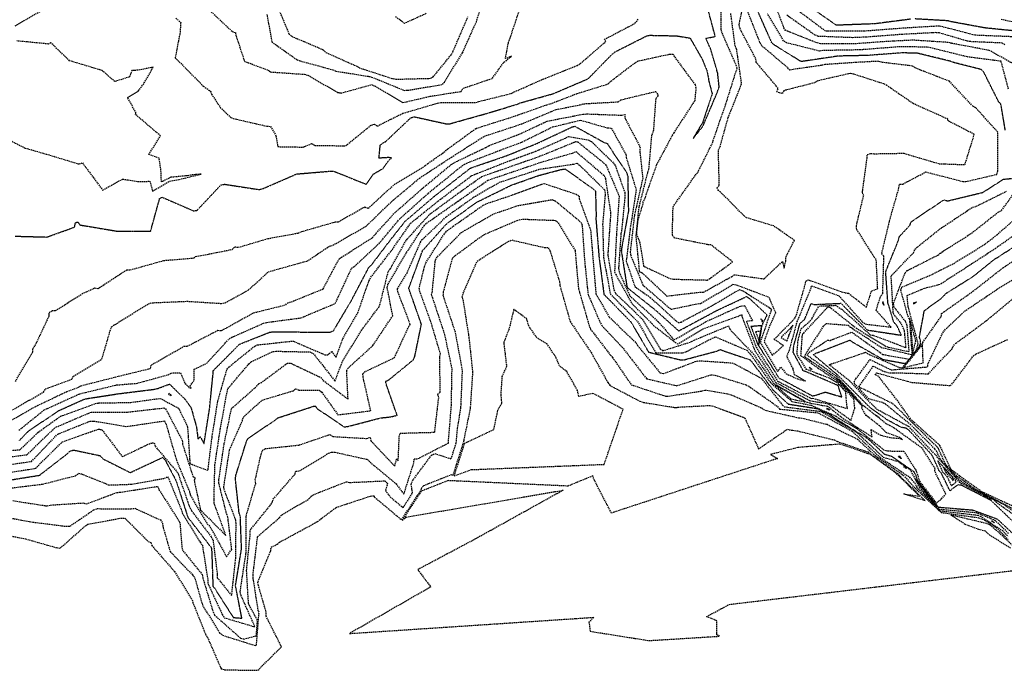
# Model space of a CAD drawing. Units: feet. Extents: x 2155656 to 2165879, y 13685429 to 13703164.
# Drawn here: x 2163286 to 2163665, y 13686402 to 13686653 of the extents above; entities that cross this region are included whole.
import ezdxf

# ---------------------------------------------------------------- set-up
doc = ezdxf.new("R2010")
doc.units = ezdxf.units.FT
doc.header["$MEASUREMENT"] = 0
doc.linetypes.add('HIDDEN2', pattern=[0.1875, 0.125, -0.0625])
doc.linetypes.add('HIDDENX2', pattern=[0.75, 0.5, -0.25])
doc.layers.add('C-TOPO-EG1204400-COMBO', color=7, linetype='Continuous')

msp = doc.modelspace()

# ---------------------------------------------------------------- linework, layer by layer
at = {"layer": 'C-TOPO-EG1204400-COMBO', "color": 49, "linetype": 'HIDDENX2', "lineweight": -3}
for points, elevation in [([(2163279.72, 13686496.6), (2163292.6, 13686503.99), (2163304.48, 13686509.63), (2163308.79, 13686511.19), (2163309.98, 13686511.89), (2163324.46, 13686515.56), (2163336.67, 13686518.55), (2163337.06, 13686519.89), (2163349.54, 13686527.06), (2163350.87, 13686527.11), (2163362.6, 13686533.21), (2163364.03, 13686533.12), (2163376.34, 13686539.96), (2163388.7, 13686543.02), (2163389.53, 13686543.79), (2163390.87, 13686544.16), (2163403.11, 13686549.15), (2163409.23, 13686560.68), (2163410.15, 13686561.3), (2163421.98, 13686568.86), (2163430.55, 13686578.36), (2163441.62, 13686588.09), (2163452.42, 13686597.04), (2163453.62, 13686597.83), (2163465.64, 13686603.55), (2163466.79, 13686604.27), (2163478.78, 13686608.78), (2163489.29, 13686613.72), (2163503.16, 13686616.41), (2163504.6, 13686616.49), (2163517.95, 13686616.01), (2163519.25, 13686616.32), (2163519.15, 13686614.96), (2163525.03, 13686603.75), (2163524.91, 13686602.33), (2163526.04, 13686591.78), (2163522.82, 13686577.34), (2163521.23, 13686563.48), (2163521.35, 13686562.17), (2163526.09, 13686550.65), (2163536.88, 13686541.31), (2163547.1, 13686543.45), (2163548.47, 13686543.61), (2163560.74, 13686550.91), (2163561.98, 13686550.74), (2163574.61, 13686545.99), (2163575.06, 13686544.69), (2163577.16, 13686539.98), (2163574.66, 13686534.48), (2163572.71, 13686528.79), (2163575.87, 13686523.52), (2163580.15, 13686527.39), (2163576.56, 13686529.7), (2163583.58, 13686536.77), (2163584.97, 13686538.41), (2163588.53, 13686550.74), (2163588.79, 13686552.17), (2163589.44, 13686552.54), (2163589.84, 13686552.61), (2163603.24, 13686547.84), (2163605.19, 13686547.46), (2163612.08, 13686542.13), (2163614.11, 13686548.42), (2163616.43, 13686549.26), (2163615.87, 13686560.5), (2163615.12, 13686561.41), (2163608.4, 13686572.04), (2163608.23, 13686573.43), (2163611.04, 13686585.06), (2163610.55, 13686586.34), (2163612.35, 13686599.41), (2163612.42, 13686600.83), (2163613.78, 13686601.3), (2163614.99, 13686601.16), (2163626.44, 13686601.37), (2163640.07, 13686597.33), (2163650, 13686596.97), (2163653.6, 13686608.62), (2163643.59, 13686613.8), (2163643.43, 13686614.47), (2163630.1, 13686620.45), (2163619.96, 13686627.45), (2163618.76, 13686628.05), (2163607.18, 13686631.8), (2163605.88, 13686632.07), (2163593.35, 13686629.21), (2163592.19, 13686628.47), (2163580.29, 13686625.44), (2163579.74, 13686624.38), (2163578.6, 13686624.56), (2163577.66, 13686625.03), (2163578.17, 13686626.3), (2163569.73, 13686636.34), (2163569.52, 13686637.76), (2163563.34, 13686649.56), (2163563.16, 13686650.91), (2163566.02, 13686665.15)], 573), ([(2163381.49, 13686654.79), (2163383.4, 13686644.2), (2163392.94, 13686637.42), (2163394.23, 13686636.87), (2163406.9, 13686633.49), (2163408.16, 13686632.93), (2163421.05, 13686630.88), (2163422.42, 13686630.43), (2163434.31, 13686625.56), (2163435.72, 13686625.6), (2163448.98, 13686627.85), (2163449.74, 13686628.77), (2163456.71, 13686639.97), (2163462.06, 13686651.98), (2163465.45, 13686662.71)], 567), ([(2163284.71, 13686513.5), (2163291.47, 13686524.89), (2163291.47, 13686526.21), (2163292.36, 13686527.33), (2163297.66, 13686538.61), (2163297.78, 13686539.95), (2163298.82, 13686540.83), (2163300.13, 13686540.8), (2163310.98, 13686547.62), (2163312.12, 13686548.03), (2163315.18, 13686549.51), (2163316.52, 13686549.28), (2163327.54, 13686556.48), (2163328.97, 13686556.48), (2163341.78, 13686560.09), (2163353.32, 13686561.05), (2163354.05, 13686561.59), (2163368.11, 13686564.34), (2163369.09, 13686565.38), (2163370.52, 13686565.16), (2163381.82, 13686568.51), (2163393.49, 13686570.66), (2163394.77, 13686571.21), (2163407.61, 13686574.9), (2163409.01, 13686575.02), (2163419.11, 13686580.71), (2163420.45, 13686580.17), (2163430.43, 13686589.3), (2163442.42, 13686596.6), (2163443.4, 13686597.44), (2163450.16, 13686602.15), (2163450.54, 13686602.7), (2163451.14, 13686603.06), (2163461.94, 13686610.94), (2163476.16, 13686615.44), (2163489.1, 13686619.99), (2163490.47, 13686620.37), (2163500.83, 13686624.35), (2163512.77, 13686628.06), (2163513.76, 13686629.07), (2163523.24, 13686636.32), (2163524.42, 13686636.92), (2163536.62, 13686639.55), (2163537.71, 13686639.53), (2163538.34, 13686638.35), (2163546.25, 13686627.7), (2163546.49, 13686626.33), (2163546.04, 13686621.57), (2163538.01, 13686609.23), (2163537.53, 13686608.48), (2163531.31, 13686596.88), (2163526.58, 13686583.39), (2163526.15, 13686582.64), (2163526.07, 13686581.86), (2163524.14, 13686575.65), (2163523.6, 13686570.3), (2163524.27, 13686568.51), (2163524.86, 13686567.32), (2163526.38, 13686557.91), (2163536.6, 13686553.12), (2163538.02, 13686552.9), (2163550.82, 13686552.56), (2163551.83, 13686553.1), (2163560.64, 13686559.57), (2163552.36, 13686566.06), (2163550.92, 13686566.19), (2163538.23, 13686568.73), (2163537.45, 13686569.92), (2163537.72, 13686580.79), (2163546.29, 13686592.9), (2163547.23, 13686593.96), (2163553.03, 13686605.62), (2163553.13, 13686606.23), (2163558.02, 13686620.28), (2163562.36, 13686634.12), (2163561.91, 13686635.48), (2163556.54, 13686647.79), (2163556.17, 13686649.14), (2163556.24, 13686661.26)], 571), ([(2163359.53, 13686656.35), (2163368.09, 13686648.27), (2163369.36, 13686647.77), (2163369.57, 13686646.64), (2163372.84, 13686636.76), (2163381.89, 13686633.37), (2163382.91, 13686632.64), (2163395.92, 13686631.74), (2163397.28, 13686631.37), (2163408.72, 13686624.76), (2163410.1, 13686624.54), (2163421.72, 13686627.77), (2163422.99, 13686627.25), (2163433.77, 13686620.85), (2163444.28, 13686623.29), (2163456.24, 13686625.17), (2163456.99, 13686626.36), (2163468.24, 13686630.22), (2163472.61, 13686636.39), (2163473.38, 13686636.86), (2163475.57, 13686638.69), (2163473.21, 13686637.76), (2163474.53, 13686644.49), (2163475.04, 13686645.63), (2163479.51, 13686659.12)], 568), ([(2163283.04, 13686502.31), (2163295.52, 13686509.41), (2163296.24, 13686510.63), (2163306.45, 13686514.41), (2163307.02, 13686515.62), (2163318.03, 13686522.15), (2163321.66, 13686534.59), (2163322.83, 13686535.33), (2163323.16, 13686535.49), (2163335.79, 13686543.42), (2163337.17, 13686543.81), (2163350.73, 13686544.4), (2163363.97, 13686543.55), (2163365.38, 13686543.82), (2163374.33, 13686548.67), (2163382.05, 13686555.75), (2163395.64, 13686559.56), (2163396.89, 13686559.79), (2163405.41, 13686565.54), (2163406.79, 13686565.94), (2163419.52, 13686573.23), (2163430.14, 13686583.38), (2163440.18, 13686591.79), (2163452.49, 13686599.88), (2163465.05, 13686607.89), (2163479.23, 13686612.58), (2163492.72, 13686618.18), (2163501.97, 13686620.01), (2163503.26, 13686620.41), (2163516.62, 13686621.15), (2163517.64, 13686621.93), (2163531.02, 13686625.14), (2163531.87, 13686623.99), (2163531.82, 13686623.48), (2163531.04, 13686622.27), (2163530.1, 13686609.68), (2163529.43, 13686608.43), (2163528.32, 13686595.19), (2163527.84, 13686593.84), (2163524.68, 13686581.17), (2163524.67, 13686581.08), (2163524.5, 13686580.53), (2163523.37, 13686569.25), (2163523.44, 13686569.05), (2163524.73, 13686555.86), (2163525.83, 13686555.34), (2163535.33, 13686546.41), (2163548, 13686547.9), (2163549.38, 13686547.87), (2163560.31, 13686553.92), (2163561.25, 13686554.62), (2163572.75, 13686553.03), (2163579.79, 13686559.73), (2163580.41, 13686557.1), (2163581.07, 13686559.87), (2163581.08, 13686561.37), (2163584.4, 13686567.83), (2163576.44, 13686573.37), (2163565.92, 13686576.54), (2163565.03, 13686577.24), (2163555.99, 13686586.44), (2163555.2, 13686587), (2163554.66, 13686587.89), (2163555.5, 13686589.06), (2163555.15, 13686602.53), (2163555.78, 13686603.79), (2163558.92, 13686615.07), (2163563.66, 13686626.91), (2163564.08, 13686628.26), (2163562.18, 13686641.39), (2163561.6, 13686642.72), (2163559.92, 13686655.21)], 572), ([(2163284.67, 13686650.42), (2163295.52, 13686656.74)], 569), ([(2163286.06, 13686494.74), (2163295.76, 13686502.56), (2163309.22, 13686508.69), (2163309.57, 13686508.81), (2163323.61, 13686512.19), (2163331.16, 13686512.8), (2163343.46, 13686516.08), (2163344.68, 13686516.77), (2163348.23, 13686516.89), (2163349.99, 13686512.7), (2163351.47, 13686511.26), (2163352.29, 13686510.89), (2163351.92, 13686511.69), (2163353.56, 13686514.1), (2163353.48, 13686518.2), (2163358.31, 13686520.52), (2163366.91, 13686529.9), (2163368.13, 13686530.59), (2163380.12, 13686535.94), (2163381.46, 13686536.27), (2163394.57, 13686538.01), (2163407.8, 13686543.56), (2163414.04, 13686557.07), (2163415.18, 13686557.81), (2163424.63, 13686566.62), (2163432.49, 13686576.04), (2163443.53, 13686585.96), (2163454.71, 13686595.06), (2163457.46, 13686597.13), (2163458.76, 13686597.75), (2163472.46, 13686603.02), (2163478.92, 13686605.35), (2163491.38, 13686611.49), (2163502.15, 13686614.1), (2163512.49, 13686611.11), (2163513.94, 13686611.06), (2163519.56, 13686600.87), (2163519.69, 13686599.73), (2163523.53, 13686587.3), (2163521.25, 13686572.57), (2163519.68, 13686559.77), (2163523.06, 13686550), (2163528.96, 13686545.87), (2163539.68, 13686536.16), (2163540.78, 13686536.39), (2163552.16, 13686542.4), (2163563.25, 13686548.9), (2163564.62, 13686548.39), (2163575.31, 13686541.57), (2163575.54, 13686541.06), (2163575.32, 13686540.57), (2163571.21, 13686528.57), (2163577.86, 13686517.47), (2163578.33, 13686517.89), (2163579.22, 13686519.03), (2163581.16, 13686516.51), (2163585.64, 13686514.52), (2163588.65, 13686513.71), (2163584.42, 13686516.12), (2163583.88, 13686518.48), (2163581.48, 13686523.18), (2163582.46, 13686525.52), (2163585.5, 13686536.58), (2163590.65, 13686549.06), (2163591.03, 13686550.39), (2163601.53, 13686546.5), (2163610.45, 13686536.5), (2163611.55, 13686535.65), (2163621.62, 13686534.43), (2163615.82, 13686540.89), (2163617.64, 13686546.54), (2163618.36, 13686547.36), (2163618.79, 13686560.53), (2163618.73, 13686561.75), (2163618, 13686562.89), (2163621.36, 13686576.7), (2163624.62, 13686588.07), (2163624.82, 13686589.48), (2163626.06, 13686589.5), (2163634.99, 13686594.17), (2163649.24, 13686590.48), (2163650.31, 13686590.44), (2163662.22, 13686593.24), (2163662.61, 13686594.5), (2163662.61, 13686609.52), (2163654.16, 13686618.86), (2163653.07, 13686619.42), (2163644.02, 13686629.05), (2163630.83, 13686634.17), (2163629.73, 13686634.93), (2163617.93, 13686636.35), (2163616.68, 13686636.75), (2163607.95, 13686636.29), (2163596.16, 13686635.47), (2163594.8, 13686635.16), (2163583.91, 13686633.61), (2163582.62, 13686633.29), (2163581.71, 13686634.37), (2163571.8, 13686642.71), (2163571.14, 13686643.99), (2163566.39, 13686656.05)], 574), ([(2163385.44, 13686658.13), (2163389.95, 13686647.28), (2163391.03, 13686646.36), (2163403.16, 13686641.2), (2163404.13, 13686640.16), (2163415.86, 13686634.94), (2163417, 13686634.26), (2163429.86, 13686630.07), (2163431.08, 13686629.85), (2163444.3, 13686630.19), (2163445.39, 13686630.74), (2163452.51, 13686639.41), (2163453.12, 13686640.61), (2163458.82, 13686653.89)], 566), ([(2163442.77, 13686655.11), (2163434.4, 13686651.33), (2163430.83, 13686653.99)], 566), ([(2163666.79, 13686625.96), (2163663.89, 13686636.75), (2163650.96, 13686638.43), (2163636.87, 13686641.9), (2163635.48, 13686642.24), (2163624.11, 13686642.26), (2163609.75, 13686641.14), (2163595.31, 13686640.89), (2163593.89, 13686640.68), (2163581.37, 13686643.87), (2163580.26, 13686644.56), (2163574.08, 13686654.93)], 576), ([(2163670.21, 13686634.88), (2163659.37, 13686640.92), (2163644.85, 13686643.66), (2163643.44, 13686644.01), (2163629.94, 13686644.87), (2163620.18, 13686644.37), (2163607.33, 13686643.44), (2163594.4, 13686643.48), (2163593.04, 13686643.83), (2163581.02, 13686648.61), (2163580.35, 13686649.74), (2163577.11, 13686658.2)], 577), ([(2163668.46, 13686646.17), (2163653.77, 13686646.77), (2163640.21, 13686650.32), (2163625.88, 13686649.45), (2163611.31, 13686648.33), (2163596.32, 13686648.36), (2163584.48, 13686657.26)], 579), ([(2163346.49, 13686653.37), (2163348.33, 13686651.63), (2163348.07, 13686647.86), (2163346.2, 13686638.12), (2163357.09, 13686627.11), (2163359.84, 13686625.17), (2163360.19, 13686624.11), (2163363.56, 13686618.99), (2163367.54, 13686615.12), (2163368.51, 13686614.76), (2163381.5, 13686611.77), (2163382.89, 13686611.67), (2163384.96, 13686608.11), (2163385.66, 13686603.9), (2163395.42, 13686603.73), (2163398.66, 13686605.07), (2163399.88, 13686604.36), (2163411.81, 13686604.23), (2163421.56, 13686612.18), (2163422.81, 13686612.53), (2163423.96, 13686611.84), (2163433.72, 13686616.72), (2163447.12, 13686620.65), (2163448.4, 13686620.85), (2163461.86, 13686620.89), (2163463.06, 13686621.31), (2163475.72, 13686624.42), (2163476.58, 13686624.94), (2163487.09, 13686629.62), (2163500.77, 13686635.13), (2163502.03, 13686635.84), (2163511.83, 13686644.36), (2163511.32, 13686645.2), (2163523.08, 13686651.36), (2163524.37, 13686652.97)], 569), ([(2163665.38, 13686643.12), (2163664.2, 13686643.78), (2163651.98, 13686644.31), (2163650.55, 13686644.59), (2163640.16, 13686647.67), (2163638.82, 13686647.77), (2163625.84, 13686647.09), (2163611.9, 13686646.03), (2163606.68, 13686645.82), (2163593.58, 13686646.34), (2163592.27, 13686646.86), (2163581.49, 13686654.46)], 578), ([(2163676.15, 13686650.06), (2163663.74, 13686652.89)], 581), ([(2163276.66, 13686609.33), (2163288.52, 13686603.36), (2163296.59, 13686601.05), (2163309.2, 13686597.22), (2163310.54, 13686597.66), (2163318.29, 13686587.17), (2163325.95, 13686591.42), (2163331.89, 13686590.47), (2163336.47, 13686590.57), (2163337.52, 13686586.79), (2163344.08, 13686590.64), (2163347.08, 13686591.11), (2163356.19, 13686593.36), (2163352.15, 13686592.94), (2163350.85, 13686592.7), (2163344.5, 13686592.09), (2163340.93, 13686590.32), (2163340.7, 13686594.94), (2163340.02, 13686599.44), (2163336.07, 13686600.91), (2163340.55, 13686608.06), (2163330.92, 13686616.28), (2163331.17, 13686616.87), (2163327.91, 13686622.77), (2163332, 13686625.31), (2163334.29, 13686628.42), (2163337.76, 13686634.49), (2163331.86, 13686633.27), (2163329.58, 13686633.26), (2163328.57, 13686630.71), (2163322.98, 13686628.93), (2163318.13, 13686633.17), (2163305.6, 13686636.93), (2163298.37, 13686643.87), (2163297.41, 13686643.4), (2163285.26, 13686644.59)], 569), ([(2163271.87, 13686486.1), (2163286.47, 13686487.26), (2163293.42, 13686493.92), (2163301.94, 13686500.04), (2163302.84, 13686500.44), (2163315.45, 13686505.04), (2163316.75, 13686505.24), (2163329.09, 13686505.46), (2163340.45, 13686507.03), (2163347.46, 13686503.23), (2163350.86, 13686496.38), (2163350.95, 13686496.03), (2163351.87, 13686481.91), (2163358.59, 13686479.39), (2163358.86, 13686479.69), (2163360.36, 13686491.97), (2163362.6, 13686505.95), (2163366.13, 13686518.28), (2163367.12, 13686519.28), (2163376.78, 13686527.17), (2163377.9, 13686527.61), (2163390.53, 13686528.99), (2163391.76, 13686528.98), (2163403.72, 13686523.83), (2163404.86, 13686523.83), (2163406.41, 13686525.02), (2163408.13, 13686522.81), (2163410.63, 13686529.93), (2163416.43, 13686539.9), (2163420.79, 13686552.36), (2163421.47, 13686553.62), (2163429.73, 13686564.36), (2163436.75, 13686574.42), (2163448.2, 13686583.63), (2163460.08, 13686592.61), (2163460.33, 13686592.79), (2163473.79, 13686598.09), (2163484.88, 13686602.12), (2163497.62, 13686607.8), (2163505.07, 13686606.53), (2163506.31, 13686605.85), (2163514.76, 13686597.63), (2163515.51, 13686596.52), (2163519.17, 13686586.22), (2163519.2, 13686584.76), (2163517.92, 13686571.67), (2163517.66, 13686570.3), (2163516.74, 13686556.99), (2163516.97, 13686555.55), (2163521.09, 13686546.48), (2163532.04, 13686536.51), (2163538.07, 13686529.51), (2163550.22, 13686536.49), (2163563.63, 13686542.56), (2163565.22, 13686542.73), (2163568.29, 13686536.87), (2163565.92, 13686536.66), (2163569.64, 13686526.78), (2163570.89, 13686524.7), (2163577.94, 13686513.67), (2163591.03, 13686506.94), (2163591.48, 13686507.09), (2163604.82, 13686503.07), (2163604.67, 13686503.54), (2163604.12, 13686509.53), (2163601.05, 13686512.81), (2163597.88, 13686514.79), (2163589.06, 13686518.13), (2163585.4, 13686523.95), (2163585.8, 13686529.31), (2163587.03, 13686533.8), (2163590.98, 13686537.36), (2163591.19, 13686537.88), (2163593.81, 13686542.55), (2163600.18, 13686542.84), (2163602.6, 13686541.35), (2163613.57, 13686531.48), (2163614.87, 13686531.28), (2163627.33, 13686526.56), (2163626.75, 13686533.05), (2163625.51, 13686535.78), (2163622.58, 13686539.43), (2163622.39, 13686540.07), (2163621.63, 13686554.15), (2163630.21, 13686563.09), (2163630.73, 13686564.38), (2163631.18, 13686564.86), (2163640.53, 13686572.35), (2163652.98, 13686580.62), (2163654.31, 13686580.94), (2163666.01, 13686586.76)], 576), ([(2163276.69, 13686483.72), (2163289.19, 13686485.34), (2163299.51, 13686495.36), (2163300.31, 13686495.94), (2163313.86, 13686501.75), (2163327.87, 13686501.76), (2163341.9, 13686503.34), (2163342.52, 13686503), (2163348.92, 13686490.78), (2163349, 13686489.4), (2163353.06, 13686476.85), (2163353.79, 13686476.58), (2163353.71, 13686475.96), (2163353.5, 13686475.45), (2163355.95, 13686463.99), (2163356.32, 13686463.69), (2163365.71, 13686454.25), (2163361.22, 13686466.67), (2163361.14, 13686468.1), (2163361.48, 13686481.41), (2163363.57, 13686495.3), (2163366.16, 13686509.44), (2163366.54, 13686510.78), (2163374.51, 13686520.3), (2163375.55, 13686521.16), (2163383.69, 13686525.02), (2163385.07, 13686525.17), (2163398, 13686524.89), (2163399.3, 13686524.33), (2163407.67, 13686513.69), (2163410.68, 13686521.53), (2163418.04, 13686533.48), (2163424.61, 13686542.25), (2163425.09, 13686543.6), (2163428.17, 13686555.83), (2163428.99, 13686556.9), (2163434.76, 13686567.34), (2163435.46, 13686568.35), (2163444.22, 13686577.99), (2163455.65, 13686586.36), (2163464.12, 13686592.42), (2163475.79, 13686596.47), (2163486.65, 13686600.3), (2163500.28, 13686605.86), (2163501.09, 13686605.72), (2163511.02, 13686597.69), (2163511.94, 13686596.79), (2163516.96, 13686584.83), (2163515.92, 13686569.99), (2163515.21, 13686555.69), (2163515.66, 13686554.71), (2163521.84, 13686543.52), (2163529.58, 13686535.81), (2163530.24, 13686535.05), (2163539.37, 13686527.95), (2163549.9, 13686534.06), (2163562.6, 13686538.59), (2163563.91, 13686539.19), (2163564.09, 13686539.21), (2163564.36, 13686538.68), (2163564.15, 13686538.66), (2163569.15, 13686525.38), (2163569.2, 13686525.3), (2163577.22, 13686513.15), (2163590.2, 13686506.21), (2163592.96, 13686505.66), (2163596.26, 13686505.23), (2163597.64, 13686504.82), (2163606.16, 13686498.53), (2163607.62, 13686503.18), (2163607.29, 13686506.82), (2163600.82, 13686513.74), (2163593.49, 13686518.58), (2163586.92, 13686523.41), (2163587.46, 13686531.4), (2163587.57, 13686531.8), (2163587.98, 13686532.17), (2163596.88, 13686541.78), (2163597.16, 13686542.29), (2163597.73, 13686542.31), (2163597.99, 13686542.15), (2163608.23, 13686534.01), (2163619.25, 13686527.21), (2163620.61, 13686526.7), (2163628.56, 13686525.01), (2163627.74, 13686535.28), (2163627.09, 13686536.71), (2163622.64, 13686542.29), (2163622.56, 13686543.69), (2163626.96, 13686555.29), (2163627.9, 13686556.26), (2163639.51, 13686562.14), (2163640.53, 13686562.95), (2163652.49, 13686570.55), (2163662.8, 13686578.7), (2163664.07, 13686579.33), (2163671.84, 13686590.1)], 577), ([(2163278.68, 13686480.99), (2163290.89, 13686482.76), (2163301.03, 13686493.28), (2163313.53, 13686498.3), (2163314.91, 13686498.3), (2163327.44, 13686496.2), (2163342.04, 13686498.35), (2163342.69, 13686497.1), (2163346.64, 13686483.31), (2163351.76, 13686470.96), (2163352.03, 13686469.71), (2163358.56, 13686458.72), (2163359.58, 13686457.69), (2163365.95, 13686446.07), (2163367.95, 13686448.91), (2163366.46, 13686461.34), (2163365.97, 13686462.69), (2163363, 13686474.38), (2163363.03, 13686475.83), (2163365, 13686489.26), (2163367.87, 13686503.13), (2163377.44, 13686511.56), (2163378.31, 13686512.6), (2163379.19, 13686513.02), (2163389.29, 13686520.54), (2163390.7, 13686520.51), (2163402.23, 13686515.07), (2163403.11, 13686513.95), (2163412.7, 13686506.7), (2163412.17, 13686517.72), (2163412.45, 13686518.43), (2163422.18, 13686527.32), (2163429.88, 13686538.79), (2163427.75, 13686549.73), (2163428.09, 13686551.07), (2163435.2, 13686563.11), (2163441.93, 13686573.4), (2163442.89, 13686574.45), (2163455, 13686582.92), (2163466.53, 13686591), (2163473.26, 13686593.28), (2163486.98, 13686597.93), (2163499.04, 13686601.45), (2163500.39, 13686601.99), (2163511.19, 13686592.77), (2163511.69, 13686591.59), (2163513.7, 13686578.28), (2163512.68, 13686563.37), (2163512.62, 13686561.97), (2163514.94, 13686548.66), (2163515.61, 13686547.44), (2163525.91, 13686537.48), (2163532.79, 13686526.13), (2163533.78, 13686525.36), (2163544.87, 13686528.86), (2163545.88, 13686529.46), (2163559.05, 13686534.94), (2163559.56, 13686533.6), (2163568.58, 13686524.14), (2163576.49, 13686512.69), (2163589.3, 13686505.5), (2163595.12, 13686504.32), (2163597.13, 13686504.06), (2163603.11, 13686499.31), (2163614.25, 13686492.26), (2163613.91, 13686495.05), (2163617.74, 13686492.81), (2163621.33, 13686491.94), (2163625.22, 13686491.58), (2163625.97, 13686491.06), (2163625.58, 13686491.43), (2163624.92, 13686491.93), (2163619.83, 13686493.75), (2163617.13, 13686496.5), (2163611.99, 13686500.43), (2163610.33, 13686503.29), (2163610.49, 13686503.79), (2163610.46, 13686504.12), (2163600.6, 13686514.68), (2163588.45, 13686522.89), (2163588.5, 13686523.7), (2163595.63, 13686534.81), (2163596.6, 13686535.86), (2163605.03, 13686535.19), (2163606.02, 13686534.4), (2163617.83, 13686526.65), (2163629.74, 13686523.82), (2163628.74, 13686537.52), (2163628.68, 13686537.64), (2163628.23, 13686538.21), (2163625.33, 13686548.65), (2163625.81, 13686549.91), (2163636.89, 13686554.52), (2163645.73, 13686558.98), (2163657.8, 13686566.45), (2163662.23, 13686569.9), (2163671.76, 13686578.28)], 578), ([(2163280.33, 13686478.18), (2163292.45, 13686480.1), (2163302.82, 13686490.32), (2163316.66, 13686495.2), (2163318.03, 13686494.97), (2163325.85, 13686484.62), (2163336.66, 13686489.75), (2163338.1, 13686489.96), (2163338.48, 13686488.61), (2163347.19, 13686478.37), (2163351.79, 13686464.96), (2163352.51, 13686463.76), (2163360.09, 13686453.68), (2163360.78, 13686452.41), (2163362.39, 13686439.16), (2163362.41, 13686438.01), (2163367.92, 13686431.13), (2163369.51, 13686445.7), (2163369.62, 13686459.03), (2163369.45, 13686460.39), (2163365.21, 13686471.52), (2163364.88, 13686472.79), (2163367.12, 13686487.25), (2163372.04, 13686498.36), (2163372.33, 13686499.72), (2163379.65, 13686506.37), (2163391.55, 13686509.93), (2163392.65, 13686510.75), (2163393.91, 13686510.16), (2163401.56, 13686510.19), (2163402.61, 13686509.4), (2163408.78, 13686500.7), (2163421.43, 13686502.26), (2163418.47, 13686515.27), (2163418.41, 13686516.48), (2163419.47, 13686517.45), (2163430.54, 13686522.69), (2163435.96, 13686534.47), (2163436.64, 13686535.49), (2163431.9, 13686547.96), (2163431.67, 13686549.15), (2163435.37, 13686555.24), (2163440.58, 13686567.09), (2163441.32, 13686568.22), (2163450.6, 13686577.04), (2163461.66, 13686584.9), (2163470.9, 13686590.17), (2163484.94, 13686594.77), (2163486.31, 13686595.23), (2163499.49, 13686597.19), (2163500.81, 13686597.57), (2163501.87, 13686596.66), (2163511.4, 13686587.23), (2163511.62, 13686585.78), (2163510.62, 13686574.1), (2163510.96, 13686561.21), (2163513.6, 13686547.18), (2163524.01, 13686536.62), (2163531.13, 13686524.51), (2163541.4, 13686524.52), (2163542.61, 13686524.9), (2163552.78, 13686530.17), (2163554.07, 13686530.71), (2163566.15, 13686525.53), (2163567.13, 13686524.5), (2163575.15, 13686513.12), (2163583.4, 13686505.85), (2163590.94, 13686504.35), (2163600.42, 13686500.16), (2163601.44, 13686499.4), (2163608.42, 13686495.4), (2163618.99, 13686487.08), (2163620.22, 13686486.79), (2163626.42, 13686486.69), (2163631.06, 13686479.4), (2163631.61, 13686478.04), (2163632.47, 13686475.14), (2163639.02, 13686466.73), (2163640.95, 13686468.35), (2163642.65, 13686470.16), (2163638.41, 13686478.95), (2163638.5, 13686480.05), (2163633.5, 13686487.84), (2163622.78, 13686495.56), (2163619.69, 13686497.27), (2163610.98, 13686504.18), (2163601.03, 13686515.17), (2163589.31, 13686523.58), (2163590.08, 13686524.79), (2163597.17, 13686529.4), (2163598.09, 13686529.33), (2163606.45, 13686532.54), (2163618.43, 13686523.93), (2163628.6, 13686522.14), (2163631.04, 13686525.13), (2163631.88, 13686527.48), (2163632.01, 13686528), (2163628.41, 13686541.46), (2163628.09, 13686542.6), (2163627.78, 13686546.66), (2163634.53, 13686549.46), (2163640, 13686550.81), (2163640.82, 13686551.22), (2163652.68, 13686558.89), (2163661.6, 13686564.7), (2163672.17, 13686572.17)], 579), ([(2163281.23, 13686472.32), (2163295.2, 13686474.02), (2163307.88, 13686477.27), (2163309.04, 13686478.18), (2163310.17, 13686477.94), (2163319.43, 13686474.26), (2163320.6, 13686473.68), (2163329.55, 13686473.99), (2163342.04, 13686476.28), (2163343.28, 13686476.86), (2163343.73, 13686476), (2163348.47, 13686464.34), (2163348.92, 13686462.93), (2163355.76, 13686451.64), (2163356.66, 13686450.48), (2163358.73, 13686437.21), (2163358.78, 13686435.75), (2163364.29, 13686423.85), (2163365.08, 13686422.61), (2163376.47, 13686419.23), (2163376.83, 13686419.2), (2163371.48, 13686431.35), (2163371.21, 13686432.72), (2163373.44, 13686447.41), (2163373.45, 13686461.58), (2163377.16, 13686474.22), (2163377.01, 13686475.67), (2163379.24, 13686485.48), (2163379.68, 13686486.88), (2163380.87, 13686487.69), (2163393.72, 13686489.05), (2163405.7, 13686493.1), (2163406.84, 13686492.33), (2163419.76, 13686491.59), (2163421.15, 13686491.95), (2163421.49, 13686490.71), (2163430.65, 13686480.96), (2163431.35, 13686483.72), (2163431.99, 13686483), (2163432.39, 13686492.28), (2163432.74, 13686493.63), (2163446.03, 13686493.99), (2163447.59, 13686507.35), (2163447.14, 13686508.62), (2163448.17, 13686509.47), (2163447.94, 13686522.85), (2163448.22, 13686524.21), (2163444.8, 13686535.77), (2163440.01, 13686549.13), (2163442.13, 13686557.83), (2163442.62, 13686559.2), (2163449.79, 13686570.44), (2163450.75, 13686571.51), (2163453.78, 13686573.73), (2163464.65, 13686581.33), (2163465.97, 13686581.97), (2163475.75, 13686585.28), (2163487.25, 13686589.44), (2163488.19, 13686589.69), (2163500.43, 13686585.62), (2163501.6, 13686584.8), (2163501.63, 13686583.76), (2163505.99, 13686571.75), (2163506.87, 13686561.01), (2163508.05, 13686547.23), (2163513.19, 13686538.24), (2163523.4, 13686528.48), (2163524.07, 13686527.34), (2163532.65, 13686516.91), (2163534.01, 13686516.58), (2163546.22, 13686521.16), (2163547.65, 13686521.53), (2163560.28, 13686520.69), (2163561.4, 13686520.31), (2163571.71, 13686514.74), (2163579.89, 13686504.31), (2163580.44, 13686503.81), (2163594.79, 13686501.94), (2163595.23, 13686501.75), (2163595.46, 13686501.58), (2163608.16, 13686494.11), (2163618.55, 13686484.41), (2163624.37, 13686482.72), (2163628.78, 13686479.72), (2163630.71, 13686476.25), (2163630.76, 13686476.09), (2163639.82, 13686464.43), (2163654.32, 13686463.09), (2163661.53, 13686460.18), (2163666.82, 13686454.99)], 581), ([(2163283.77, 13686467.66), (2163296.91, 13686465.62), (2163298.3, 13686465.98), (2163310.98, 13686466.79), (2163312, 13686466.39), (2163323.82, 13686470.84), (2163324.81, 13686470.87), (2163339.46, 13686473.15), (2163339.97, 13686471.87), (2163348, 13686459.3), (2163348.84, 13686448.84), (2163356.6, 13686439.23), (2163356.83, 13686437.77), (2163360.77, 13686424.89), (2163361.38, 13686423.59), (2163371.31, 13686414.77), (2163372.56, 13686414.4), (2163377.39, 13686415.69), (2163377.87, 13686421.67), (2163375, 13686426.8), (2163374.41, 13686428.14), (2163373.66, 13686440.8), (2163375.09, 13686454.96), (2163375.09, 13686456.38), (2163383.48, 13686466.8), (2163383.88, 13686468.19), (2163392.3, 13686477.9), (2163392.55, 13686478.98), (2163393.96, 13686479.13), (2163405.2, 13686485.95), (2163406.37, 13686486.35), (2163407.79, 13686486.27), (2163420.17, 13686483.53), (2163421.18, 13686482.46), (2163431.01, 13686474.31), (2163431.15, 13686474.16), (2163434.16, 13686470.14), (2163438.04, 13686482.38), (2163438.09, 13686483.78), (2163439.55, 13686483.82), (2163451.27, 13686489.82), (2163452.45, 13686504.26), (2163452.7, 13686518.58), (2163449.95, 13686531.51), (2163445.32, 13686545.54), (2163444.85, 13686546.85), (2163445.08, 13686547.81), (2163446.29, 13686560.31), (2163447.07, 13686561.54), (2163456.14, 13686570.69), (2163457.55, 13686571.68), (2163468.66, 13686578), (2163477.89, 13686581.19), (2163491.07, 13686583.5), (2163492.42, 13686583.05), (2163502.27, 13686574.82), (2163502.74, 13686573.5), (2163503.74, 13686559.2), (2163505, 13686547), (2163509.77, 13686536.01), (2163510.33, 13686535.02), (2163518.51, 13686526.31), (2163527.5, 13686514.59), (2163539.09, 13686511.9), (2163552.34, 13686516.1), (2163553.72, 13686516), (2163565.78, 13686512.25), (2163566.92, 13686511.64), (2163577.88, 13686503.91), (2163578.68, 13686502.89), (2163593.58, 13686501.46), (2163606.6, 13686494.44), (2163617.4, 13686484.3), (2163628.61, 13686476.74), (2163630.58, 13686474.59), (2163631.52, 13686472.7), (2163640.3, 13686463.77), (2163654.83, 13686462.09), (2163655.96, 13686461.65), (2163664.45, 13686456.12), (2163666.61, 13686453.93)], 582), ([(2163277.67, 13686461.89), (2163291.49, 13686459.4), (2163304.33, 13686457.78), (2163305.72, 13686457.87), (2163314.85, 13686464.09), (2163316.15, 13686464.58), (2163329.22, 13686464.5), (2163330.68, 13686464.73), (2163340.52, 13686460.25), (2163341.32, 13686459.01), (2163341.42, 13686457.86), (2163344.24, 13686448.08), (2163352.81, 13686439.17), (2163353.67, 13686438.12), (2163356.7, 13686427.39), (2163363.3, 13686416.84), (2163364.39, 13686415.87), (2163376.92, 13686411.94), (2163377.45, 13686412.08), (2163378.47, 13686424.7), (2163378.16, 13686425.26), (2163376.22, 13686437.75), (2163376.14, 13686439.14), (2163377.91, 13686453.85), (2163386.28, 13686461.05), (2163387.2, 13686462.2), (2163397.64, 13686468.31), (2163398.56, 13686469.38), (2163399.8, 13686470.13), (2163412.05, 13686474.95), (2163413.42, 13686474.65), (2163426.81, 13686475.28), (2163427.89, 13686474.38), (2163427.09, 13686471.54), (2163428.92, 13686469.08), (2163433.86, 13686464.97), (2163437.5, 13686470.53), (2163437, 13686473.9), (2163437.43, 13686475.25), (2163444.74, 13686485.14), (2163446.03, 13686485.8), (2163452.36, 13686483.76), (2163454.33, 13686489.96), (2163454.81, 13686495.57), (2163456.12, 13686503.48), (2163456.71, 13686517.75), (2163454.03, 13686532.45), (2163449.3, 13686546.63), (2163449.43, 13686548.01), (2163452.92, 13686560.97), (2163453.92, 13686561.98), (2163464.31, 13686569.6), (2163465.53, 13686570.3), (2163477.7, 13686575.49), (2163478.47, 13686575.75), (2163479.92, 13686576.01), (2163492.44, 13686575.52), (2163493.52, 13686574.61), (2163500.01, 13686563.92), (2163501.35, 13686549.15), (2163505.49, 13686534.8), (2163506.02, 13686533.59), (2163513.64, 13686523.65), (2163514.43, 13686522.79), (2163521.61, 13686512.29), (2163534.13, 13686508.1), (2163535.4, 13686507.81), (2163548.71, 13686509.84), (2163550.01, 13686510.24), (2163558.82, 13686508.79), (2163560.14, 13686508.38), (2163571.89, 13686503.31), (2163573.1, 13686502.46), (2163585.98, 13686499.55), (2163587.46, 13686499.41), (2163596.94, 13686497.03), (2163608.65, 13686491.36), (2163615.41, 13686485.02), (2163626.31, 13686477.4), (2163630.48, 13686472.88), (2163630.57, 13686472.71), (2163630.96, 13686472.29), (2163640.82, 13686463.13), (2163655.27, 13686461.09), (2163657.64, 13686460.16), (2163662.08, 13686457.26), (2163666.65, 13686452.65)], 583), ([(2163275.66, 13686455.51), (2163288.61, 13686452.97), (2163300.55, 13686449.57), (2163301.96, 13686449.39), (2163311.65, 13686457.93), (2163312.66, 13686458.61), (2163325.38, 13686460.94), (2163326.82, 13686460.94), (2163335.78, 13686452), (2163336.87, 13686451.51), (2163337.18, 13686450.43), (2163345.94, 13686440.37), (2163352.67, 13686429.54), (2163352.95, 13686428.52), (2163357.86, 13686416.24), (2163358.58, 13686415.08), (2163363.85, 13686403), (2163365.23, 13686402.57), (2163377.96, 13686402.36), (2163387.1, 13686411.42), (2163381.14, 13686423.26), (2163381.25, 13686424.58), (2163378.23, 13686434.98), (2163378.02, 13686436.35), (2163382.93, 13686448.31), (2163383.11, 13686449.78), (2163385.43, 13686450.88), (2163386.35, 13686451.68), (2163399.81, 13686458.98), (2163400.96, 13686459.65), (2163408.14, 13686465.06), (2163421.32, 13686469.43), (2163422.8, 13686469.5), (2163422.71, 13686469.19), (2163422.88, 13686468.97), (2163433.3, 13686460.28), (2163440.97, 13686472.02), (2163440.91, 13686472.39), (2163441.72, 13686473.48), (2163452.4, 13686477.68), (2163453.1, 13686477.46), (2163457.28, 13686490.53), (2163457.32, 13686490.99), (2163459.8, 13686503.09), (2163460.72, 13686517.04), (2163459.33, 13686530.31), (2163457.06, 13686544.61), (2163456.59, 13686546.02), (2163456.97, 13686547.45), (2163462.35, 13686559.77), (2163463.5, 13686560.61), (2163474.31, 13686567.41), (2163475.65, 13686567.98), (2163488.27, 13686565.08), (2163489.65, 13686565.02), (2163490.36, 13686563.85), (2163494.06, 13686551.78), (2163494.18, 13686550.45), (2163498.1, 13686536.64), (2163506.17, 13686524.7), (2163512.67, 13686513.07), (2163513.36, 13686512.04), (2163524.97, 13686505.93), (2163526.35, 13686505.46), (2163538.74, 13686503.47), (2163540.21, 13686503.7), (2163551.84, 13686504.29), (2163552.81, 13686504.13), (2163565.28, 13686499.58), (2163570.59, 13686487.6), (2163581.68, 13686495.14), (2163583.1, 13686494.82), (2163585.68, 13686494.49), (2163599.78, 13686491.01), (2163600.92, 13686490.46), (2163612.72, 13686486.4), (2163613.35, 13686485.81), (2163624.01, 13686478.07), (2163634.71, 13686467.61), (2163626.44, 13686470.24), (2163632.56, 13686469.35), (2163623.33, 13686478.37), (2163613.75, 13686485.36), (2163601.95, 13686489.43), (2163585.67, 13686488.08), (2163575.23, 13686485.43), (2163577.96, 13686483.84), (2163577.37, 13686483.69), (2163561.53, 13686478.5), (2163545.7, 13686473.3), (2163529.86, 13686468.1), (2163514.02, 13686462.9), (2163508.16, 13686474.1), (2163506.8, 13686477.15), (2163497.3, 13686473.26), (2163482.01, 13686473.95), (2163466.72, 13686474.65), (2163451.43, 13686475.34), (2163451.47, 13686475.47), (2163440.79, 13686471.26), (2163433.52, 13686460.14), (2163434.99, 13686461.31), (2163450.1, 13686463.9), (2163465.22, 13686466.49), (2163480.34, 13686469.09), (2163495.46, 13686471.68), (2163478.59, 13686462.3), (2163461.71, 13686452.93), (2163450.61, 13686447.01), (2163439.51, 13686441.1), (2163444.52, 13686434.46), (2163428.88, 13686425.49), (2163413.25, 13686416.52), (2163432.04, 13686417.77), (2163450.83, 13686419.01), (2163469.62, 13686420.26), (2163488.4, 13686421.51), (2163507.19, 13686422.75), (2163505.37, 13686420.94), (2163505.81, 13686417.4), (2163517.14, 13686415.6), (2163528.47, 13686413.81), (2163542.04, 13686414.65), (2163555.61, 13686415.49), (2163554.57, 13686415.97), (2163554.54, 13686421.44), (2163550.56, 13686423.02), (2163559.34, 13686427.73), (2163578.56, 13686430.02), (2163597.77, 13686432.31), (2163616.99, 13686434.6), (2163636.21, 13686436.89), (2163655.43, 13686439.18), (2163674.64, 13686441.47)], 584), ([(2163672.75, 13686459.4), (2163662.12, 13686466.93), (2163661.07, 13686467.94), (2163659.43, 13686468.45), (2163648.04, 13686474.63), (2163638.47, 13686485.5), (2163628.46, 13686496.16), (2163628.24, 13686496.2), (2163616.38, 13686502.64), (2163615.79, 13686503.06), (2163605.75, 13686513.64), (2163597.75, 13686519.99), (2163611.7, 13686524.75), (2163612.96, 13686524.03), (2163624.98, 13686518.84), (2163625.83, 13686518.68), (2163633.69, 13686528.3), (2163633.73, 13686528.42), (2163633.73, 13686528.55), (2163640.83, 13686538.51), (2163641.03, 13686539.63), (2163641.62, 13686540.05), (2163641.84, 13686540.27), (2163653.08, 13686548.22), (2163664.52, 13686557.21), (2163676.84, 13686565.4)], 581), ([(2163671.44, 13686461.54), (2163664.96, 13686466.14), (2163651.99, 13686472.82), (2163650.68, 13686473.57), (2163647.12, 13686476.12), (2163640.46, 13686483.71), (2163639.14, 13686486.56), (2163638.35, 13686487.64), (2163629.14, 13686496.87), (2163619.47, 13686504.75), (2163618.23, 13686505.42), (2163613.08, 13686506.79), (2163607.7, 13686512.5), (2163607.39, 13686513.42), (2163607.83, 13686514.35), (2163608, 13686514.49), (2163613.49, 13686521.99), (2163621.59, 13686518), (2163634.88, 13686519.08), (2163635.72, 13686519.28), (2163635.69, 13686520.06), (2163641.43, 13686532.18), (2163642.21, 13686533.28), (2163649.86, 13686540.58), (2163661.96, 13686548.71), (2163663.12, 13686549.62), (2163675.98, 13686557.25)], 582), ([(2163669.18, 13686464.11), (2163656.33, 13686470.74), (2163653.55, 13686472.34), (2163646.04, 13686477.72), (2163642.56, 13686481.69), (2163639.77, 13686487.7), (2163639.28, 13686488.36), (2163629.81, 13686497.59), (2163623.1, 13686504.17), (2163622.04, 13686505.04), (2163610.37, 13686510.85), (2163609.8, 13686511), (2163609.31, 13686511.51), (2163609.28, 13686511.61), (2163614.74, 13686519.45), (2163618.88, 13686517.37), (2163621.22, 13686516.8), (2163622.68, 13686516.91), (2163635.91, 13686516.48), (2163645.03, 13686526.1), (2163645.66, 13686527.43), (2163646.5, 13686528.24), (2163658.26, 13686536.93), (2163668.28, 13686545.27)], 583), ([(2163670.13, 13686464.72), (2163656.71, 13686470.95), (2163656.42, 13686471.11), (2163644.97, 13686479.31), (2163644.65, 13686479.67), (2163640.39, 13686488.84), (2163640.35, 13686488.9), (2163629.77, 13686498.4), (2163629.03, 13686499.12), (2163624.13, 13686506.04), (2163616.74, 13686515.5), (2163615.46, 13686516.14), (2163615.99, 13686516.91), (2163616.37, 13686516.73), (2163629.62, 13686513.17), (2163644.38, 13686511.93), (2163645.39, 13686512.99), (2163653.18, 13686523.29), (2163654.34, 13686524.16), (2163666.34, 13686529.67)], 584), ([(2163667.5, 13686449.34), (2163659.65, 13686454.28), (2163657.86, 13686455.93), (2163655.39, 13686456.52), (2163650.08, 13686458.52), (2163644.62, 13686462.09), (2163646.06, 13686461.88), (2163659.07, 13686458.76), (2163659.32, 13686458.66), (2163659.72, 13686458.4), (2163669.68, 13686449.19)], 584)]:
    msp.add_lwpolyline(points, dxfattribs=dict(at, elevation=elevation))
at = {"layer": 'C-TOPO-EG1204400-COMBO', "color": 47, "linetype": 'HIDDEN2', "lineweight": -3}
for points, elevation in [([(2163284.65, 13686569.44), (2163296.84, 13686569.11), (2163307.5, 13686572.93), (2163307.84, 13686574.68), (2163308.76, 13686574.89), (2163309.59, 13686573.76), (2163323.48, 13686571.43), (2163336.76, 13686571.43), (2163340.22, 13686583.89), (2163341.2, 13686584.44), (2163353.25, 13686579.19), (2163354.64, 13686579.41), (2163363.77, 13686589.12), (2163365.16, 13686589.43), (2163378.46, 13686587.38), (2163379.81, 13686587.69), (2163392.94, 13686593.39), (2163405.89, 13686594.47), (2163407.17, 13686594.46), (2163419.68, 13686589.42), (2163422.38, 13686593.32), (2163426.07, 13686595.45), (2163428.64, 13686598.87), (2163429.41, 13686599.53), (2163428.34, 13686599.7), (2163424.58, 13686599.47), (2163425.08, 13686604.49), (2163426.13, 13686605.34), (2163427.18, 13686605.87), (2163436.82, 13686615), (2163438.15, 13686615.4), (2163450.39, 13686612.69), (2163451.83, 13686612.7), (2163465.93, 13686616.65), (2163477.75, 13686620.22), (2163478.88, 13686620.72), (2163491.64, 13686624.29), (2163505.03, 13686630.02), (2163514.19, 13686639.37), (2163515.24, 13686640.28), (2163527.52, 13686646.51), (2163528.84, 13686646.76), (2163539.04, 13686646.54), (2163544.27, 13686645.69), (2163548.87, 13686637.67), (2163550.81, 13686632.88), (2163551.5, 13686629), (2163552.76, 13686624.24), (2163549, 13686612.9), (2163548.33, 13686611.94), (2163545.44, 13686607.04), (2163549.18, 13686611.72), (2163554.39, 13686623.98), (2163555.45, 13686626.85), (2163554.87, 13686632.27), (2163552.15, 13686641.51), (2163550.31, 13686645.58), (2163553.96, 13686646.27), (2163550.57, 13686658.86)], 570), ([(2163665.51, 13686610.26), (2163663.82, 13686620.24), (2163662.91, 13686621.25), (2163657.26, 13686632.53), (2163656.28, 13686633.58), (2163645.64, 13686636.28), (2163644.36, 13686636.77), (2163631.57, 13686639.88), (2163628.05, 13686639.91), (2163626.77, 13686640.06), (2163612.44, 13686638.98), (2163601.24, 13686638.75), (2163587.02, 13686636.62), (2163576.8, 13686642.92), (2163575.73, 13686643.82), (2163569.73, 13686657.32)], 575), ([(2163629.24, 13686652.97), (2163615.33, 13686651.17), (2163600.47, 13686650.61), (2163589.41, 13686658.35)], 580), ([(2163672.17, 13686648.1), (2163657.63, 13686649.59), (2163644.7, 13686651.98), (2163643.34, 13686652.34), (2163630.66, 13686653.06)], 580), ([(2163286.27, 13686490.83), (2163289.47, 13686494.13), (2163290.52, 13686494.98), (2163301.5, 13686502.34), (2163311.09, 13686506.65), (2163312.45, 13686506.97), (2163324.51, 13686508.83), (2163338.44, 13686510.56), (2163339.63, 13686510.88), (2163344.02, 13686512.52), (2163349.86, 13686506.8), (2163352.18, 13686503.63), (2163352.38, 13686503.19), (2163354.39, 13686495.99), (2163354.97, 13686491.3), (2163355.84, 13686492.28), (2163357.3, 13686489.6), (2163359.43, 13686503.1), (2163360.78, 13686516.56), (2163360.76, 13686517.6), (2163370.89, 13686527.84), (2163382.54, 13686532.49), (2163383.96, 13686532.67), (2163395.33, 13686532.55), (2163405.83, 13686532.54), (2163407.12, 13686533.09), (2163413.9, 13686544.55), (2163420.7, 13686557.45), (2163421.72, 13686558.4), (2163428.94, 13686567.9), (2163434.73, 13686575.26), (2163445.75, 13686584.68), (2163457.32, 13686593.75), (2163459.87, 13686595.68), (2163473.8, 13686600.47), (2163485.52, 13686605.21), (2163498.91, 13686611.48), (2163499.93, 13686611.74), (2163511.31, 13686605.45), (2163512.44, 13686605.12), (2163512.98, 13686604.15), (2163519.86, 13686593.89), (2163520.27, 13686592.54), (2163520.54, 13686579.08), (2163517.95, 13686565), (2163517.8, 13686563.76), (2163519.89, 13686550.49), (2163520.21, 13686549.56), (2163530.91, 13686541.02), (2163539.9, 13686532.98), (2163552.77, 13686539.89), (2163553.98, 13686540.59), (2163565.97, 13686546.19), (2163567.13, 13686545.45), (2163573.87, 13686539.14), (2163572.17, 13686535.81), (2163571.75, 13686534.58), (2163570.61, 13686527.31), (2163578.47, 13686514.8), (2163579.74, 13686514.23), (2163591.23, 13686508.04), (2163592.17, 13686508.09), (2163596.3, 13686509.46), (2163602.63, 13686507.56), (2163601.2, 13686511.93), (2163589.08, 13686517.19), (2163587.79, 13686517.6), (2163583.95, 13686524.68), (2163584.14, 13686527.22), (2163586.5, 13686535.79), (2163588.37, 13686537.48), (2163590.84, 13686543.51), (2163591.83, 13686543.14), (2163602.3, 13686543.61), (2163612.42, 13686533.34), (2163625.53, 13686531.32), (2163623.92, 13686534.84), (2163622.53, 13686536.57), (2163620.35, 13686543.82), (2163619.59, 13686554.63), (2163619.63, 13686556.06), (2163624.43, 13686567.92), (2163624.77, 13686569.28), (2163628.88, 13686573.69), (2163629.24, 13686574.92), (2163641.01, 13686582.87), (2163641.98, 13686583.37), (2163643.38, 13686583.02), (2163656.89, 13686586.3), (2163664.8, 13686591.36), (2163679.56, 13686592.78)], 575), ([(2163280.53, 13686475.27), (2163294.01, 13686477.43), (2163304.65, 13686485.67), (2163305.67, 13686486.67), (2163307.05, 13686487.15), (2163317.39, 13686484.96), (2163318.24, 13686483.83), (2163328.92, 13686478.47), (2163341.41, 13686484.31), (2163342.36, 13686483.19), (2163346.51, 13686475.39), (2163351.08, 13686461.25), (2163360.09, 13686449.55), (2163360.26, 13686448.1), (2163360.7, 13686434.77), (2163361.3, 13686434.02), (2163368.56, 13686422.69), (2163371.85, 13686422.41), (2163369.4, 13686434.94), (2163371.72, 13686449.13), (2163371.25, 13686461.7), (2163370.79, 13686462.92), (2163369.35, 13686476.12), (2163369.58, 13686477.56), (2163373.57, 13686490.29), (2163374.11, 13686491.5), (2163384.94, 13686498.89), (2163385.63, 13686499.51), (2163399.37, 13686503.96), (2163400.21, 13686503.97), (2163400.88, 13686503.02), (2163411.25, 13686496.04), (2163412.63, 13686496.21), (2163425.24, 13686499.51), (2163428.86, 13686499.87), (2163431.57, 13686500.51), (2163427.48, 13686512.15), (2163427.16, 13686513.57), (2163428.37, 13686514.14), (2163437.78, 13686521.84), (2163438.37, 13686523.13), (2163440.9, 13686535.55), (2163435.99, 13686549.56), (2163436.31, 13686550.09), (2163441.38, 13686563.89), (2163450.09, 13686573.65), (2163451.11, 13686574.62), (2163462.37, 13686582.61), (2163475.51, 13686589.08), (2163486.11, 13686592.83), (2163494.69, 13686595.11), (2163496.13, 13686595.32), (2163506.81, 13686587.83), (2163507.86, 13686586.8), (2163508.12, 13686577.29), (2163508.02, 13686576.17), (2163509.23, 13686561.36), (2163511.13, 13686547.05), (2163521.51, 13686536.41), (2163528.33, 13686524.8), (2163540.68, 13686521.82), (2163541.8, 13686521.82), (2163554.78, 13686525.27), (2163555.89, 13686525.85), (2163557.21, 13686525.28), (2163567.42, 13686521.83), (2163576.22, 13686510.19), (2163582.02, 13686504.83), (2163592.86, 13686503.15), (2163597.83, 13686500.95), (2163599.98, 13686499.35), (2163611.92, 13686492.02), (2163613.08, 13686491.11), (2163619, 13686485.55), (2163621.76, 13686484.76), (2163630.17, 13686479.03), (2163631.09, 13686477.38), (2163631.61, 13686475.62), (2163639.73, 13686465.18), (2163653.02, 13686464.05), (2163662.45, 13686460.59), (2163668.69, 13686454.73)], 580), ([(2163670.4, 13686457.77), (2163660.01, 13686467.74), (2163648.6, 13686473.61), (2163647.23, 13686473.75), (2163644.21, 13686471.43), (2163640.92, 13686478.25), (2163640.1, 13686479.12), (2163637.65, 13686484.63), (2163637.1, 13686485.48), (2163628.4, 13686494.78), (2163627.35, 13686495.52), (2163625.39, 13686495.9), (2163619.76, 13686498.95), (2163613.27, 13686503.67), (2163605.82, 13686511.2), (2163601.21, 13686515.83), (2163592.71, 13686522.96), (2163591.57, 13686523.78), (2163592.35, 13686524.28), (2163605.75, 13686529.43), (2163606.93, 13686528.58), (2163618.47, 13686522), (2163627.21, 13686520.41), (2163632.37, 13686526.71), (2163632.88, 13686528.14), (2163632.86, 13686529.27), (2163632.49, 13686530.65), (2163634.37, 13686540.8), (2163640.89, 13686545.5), (2163642.86, 13686547.52), (2163653.1, 13686553.92), (2163661.1, 13686560.37), (2163672.89, 13686567.95)], 580)]:
    msp.add_lwpolyline(points, dxfattribs=dict(at, elevation=elevation))
at = {"layer": 'C-TOPO-EG1204400-COMBO', "color": 49, "linetype": 'HIDDENX2', "lineweight": -3}
for points, elevation in [([(2163511.23, 13686481.63), (2163514.8, 13686492.06), (2163518.51, 13686502.82), (2163506.9, 13686508.94), (2163501.46, 13686507.72), (2163500.95, 13686510.05), (2163496.92, 13686517.25), (2163494.04, 13686519.48), (2163492.75, 13686522.68), (2163489.28, 13686527.89), (2163485.29, 13686530.36), (2163482.2, 13686534.88), (2163481.43, 13686537.6), (2163476.6, 13686541.18), (2163476.48, 13686541.29), (2163476.4, 13686541.16), (2163476.41, 13686541.08), (2163474.64, 13686533.81), (2163472.58, 13686528.57), (2163473.66, 13686519.24), (2163471.9, 13686515.49), (2163471.42, 13686508.51), (2163471.74, 13686505.03), (2163470.18, 13686502.35), (2163468.63, 13686494.9), (2163457.41, 13686489.61), (2163453.45, 13686477.23), (2163460.21, 13686479.6), (2163477.22, 13686480.28), (2163494.23, 13686480.95), (2163511.23, 13686481.63)], 584), ([(2163572.19, 13686536.9), (2163571.46, 13686537.59), (2163572.01, 13686536.54), (2163572.19, 13686536.9)], 576), ([(2163582.99, 13686534.19), (2163579.32, 13686530.49), (2163581.5, 13686529.09), (2163583.84, 13686535.19), (2163582.99, 13686534.19)], 574), ([(2163628.98, 13686536.98), (2163629.9, 13686524.33), (2163631.11, 13686529.1), (2163628.98, 13686536.98)], 578), ([(2163570.62, 13686529.58), (2163570.83, 13686529.19), (2163571.4, 13686532.82), (2163569.46, 13686532.65), (2163570.62, 13686529.58)], 574), ([(2163633.67, 13686527.81), (2163626.34, 13686518.86), (2163633.93, 13686520.71), (2163633.67, 13686527.81)], 581), ([(2163590.07, 13686519.05), (2163590.43, 13686518.49), (2163591.24, 13686518.19), (2163590.07, 13686519.05)], 577), ([(2163588.57, 13686505.66), (2163577.04, 13686512.16), (2163583.05, 13686506.83), (2163588.57, 13686505.66)], 578), ([(2163600.81, 13686514.53), (2163610, 13686504.69), (2163602.04, 13686513.68), (2163600.81, 13686514.53)], 578), ([(2163344.05, 13686508.85), (2163343.57, 13686508.68), (2163344.82, 13686508), (2163344.57, 13686508.34), (2163344.05, 13686508.85)], 576), ([(2163597.46, 13686502.97), (2163597.28, 13686502.99), (2163596.68, 13686503.11), (2163598.01, 13686502.52), (2163597.46, 13686502.97)], 579), ([(2163627.58, 13686480.06), (2163627.38, 13686480.42), (2163626.98, 13686480.69), (2163626.38, 13686480.86), (2163627.58, 13686480.06)], 582), ([(2163646.52, 13686475.37), (2163639.44, 13686483.07), (2163641.34, 13686478.79), (2163643.07, 13686476.96), (2163644.79, 13686473.39), (2163646.64, 13686474.8), (2163646.52, 13686475.37)], 581), ([(2163645.38, 13686475.35), (2163645.55, 13686475.48), (2163645.29, 13686476.67), (2163641.59, 13686480.7), (2163642.58, 13686478.46), (2163645.23, 13686475.67), (2163645.38, 13686475.35)], 582), ([(2163644.1, 13686477.85), (2163644.07, 13686477.97), (2163643.74, 13686478.33), (2163643.83, 13686478.13), (2163644.1, 13686477.85)], 583), ([(2163639.18, 13686465.17), (2163630.94, 13686475.8), (2163632.47, 13686472.69), (2163639.18, 13686465.17)], 581), ([(2163658.66, 13686469.25), (2163657.37, 13686469.91), (2163657.86, 13686469.62), (2163658.48, 13686469.3), (2163658.66, 13686469.25)], 582), ([(2163661.37, 13686459.15), (2163660.86, 13686459.65), (2163660.17, 13686459.93), (2163661.37, 13686459.15)], 582)]:
    msp.add_lwpolyline(points, close=True, dxfattribs=dict(at, elevation=elevation))
at = {"layer": 'C-TOPO-EG1204400-COMBO', "color": 47, "linetype": 'HIDDEN2', "lineweight": -3}
for points, elevation in [([(2163618.87, 13686542.92), (2163618.48, 13686544.21), (2163618.4, 13686544.12), (2163618.24, 13686543.62), (2163618.87, 13686542.92)], 575), ([(2163630.78, 13686543.97), (2163630.17, 13686543.72), (2163630.21, 13686543.27), (2163631.38, 13686544.11), (2163630.78, 13686543.97)], 580), ([(2163567.69, 13686534.66), (2163570.13, 13686528.18), (2163570.58, 13686527.35), (2163571.79, 13686535.01), (2163567.69, 13686534.66)], 575), ([(2163582.41, 13686531.61), (2163582.08, 13686531.28), (2163582.27, 13686531.16), (2163582.48, 13686531.7), (2163582.41, 13686531.61)], 575), ([(2163616.97, 13686499.69), (2163615.8, 13686500.54), (2163616.63, 13686499.88), (2163616.97, 13686499.69)], 580), ([(2163624.34, 13686484.6), (2163625.52, 13686483.79), (2163625.02, 13686484.59), (2163624.34, 13686484.6)], 580)]:
    msp.add_lwpolyline(points, close=True, dxfattribs=dict(at, elevation=elevation))

doc.saveas('drawing.dxf')
